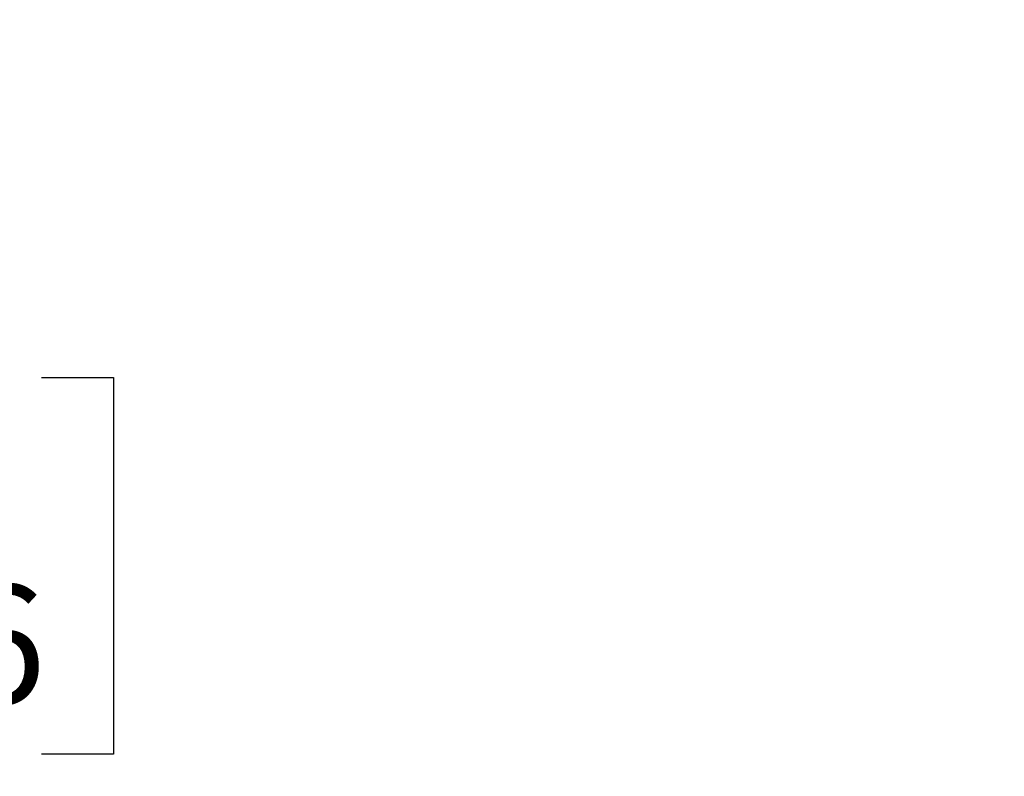
# Model space of a CAD drawing. Units: millimetres. Extents: x 1 to 209, y 1 to 296.
# Drawn here: x 119 to 136, y 120 to 133 of the extents above; entities that cross this region are included whole.
import ezdxf

# ---------------------------------------------------------------- set-up
doc = ezdxf.new("R2010")
doc.units = ezdxf.units.MM
doc.layers.add('ZWART', color=7, linetype='Continuous')
doc.styles.add('SLDTEXTSTYLE0', font='TXT', dxfattribs={"width": 0.75})
doc.dimstyles.new('SLDDIMSTYLE2', dxfattribs={"dimtxt": 4, "dimasz": 2.5, "dimexe": 0, "dimexo": 0.0625, "dimgap": 1, "dimtad": 1, "dimdec": 1, "dimlfac": 18, "dimrnd": 1e-09, "dimzin": 12, "dimdsep": 46, "dimtxsty": 'SLDTEXTSTYLE0', "dimsah": 1, "dimcen": 0.09, "dimadec": 0, "dimazin": 3, "dimtfac": 2, "dimtdec": 1, "dimtofl": 0, "dimtmove": 0, "dimatfit": 3, "dimfxl": 0, "dimfrac": 2, "dimtolj": 1, "dimtzin": 12, "dimarcsym": 0})

# ---------------------------------------------------------------- blocks, each defined once
blk = doc.blocks.new('_D_2')
at = {"layer": 'ZWART'}
for p, q in [((109.226, 127.107), (108.007, 127.107)), ((108.007, 127.107), (108.007, 120.757)), ((119.571, 127.107), (120.789, 127.107)), ((120.789, 127.107), (120.789, 120.757)), ((117.815, 125.62), (115.415, 121.62)), ((108.007, 120.757), (109.226, 120.757)), ((120.789, 120.757), (119.571, 120.757)), ((86.787, 119.944), (142.009, 119.944))]:
    blk.add_line(p, q, dxfattribs=at)
for points in [[(86.787, 119.944), (89.287, 119.344), (89.287, 120.544)], [(142.009, 119.944), (139.509, 120.544), (139.509, 119.344)]]:
    blk.add_solid(points, dxfattribs=at)
at = {"layer": 'ZWART', "attachment_point": 1, "style": 'SLDTEXTSTYLE0'}
for s, insert, char_height in [('995', (109.965, 133.075), 4), ('3', (115.137, 126.199), 2), ('39', (109.226, 125.913), 4), ('16', (116.615, 123.612), 2)]:
    blk.add_mtext(s, dxfattribs=dict(at, insert=insert, char_height=char_height))

msp = doc.modelspace()

# ---------------------------------------------------------------- dimensions: what is measured, and where the dimension line sits
at = {"layer": 'ZWART'}
dim = msp.add_linear_dim(base=(142.00946, 119.94405), p1=(86.78724, 115.80972), p2=(142.00946, 115.80972), dimstyle='SLDDIMSTYLE2', dxfattribs=at)
dim.commit()
dim.dimension.update_dxf_attribs({"geometry": '_D_2', "text_midpoint": (114.39835, 119.94405), "dimtype": 160})

doc.saveas('drawing.dxf')
